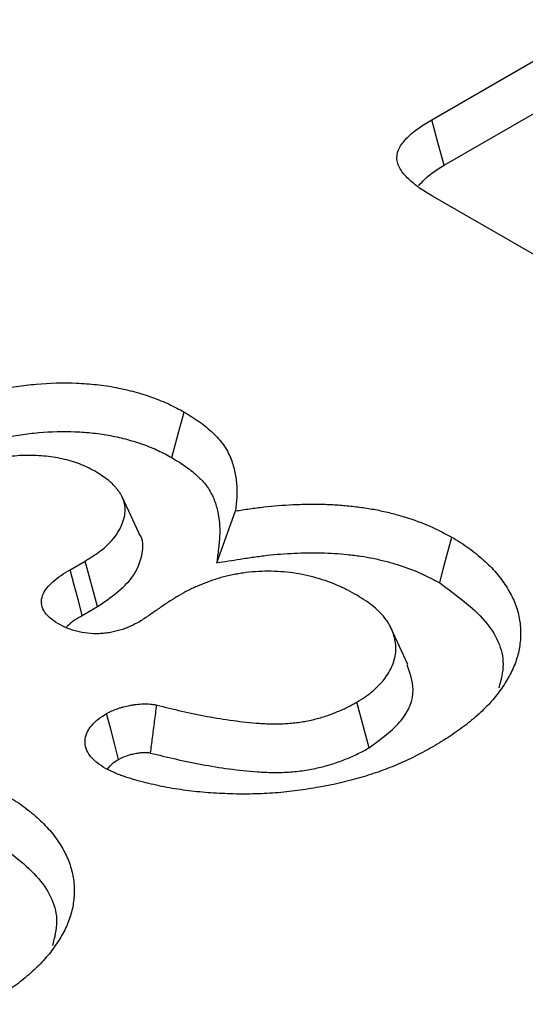
# Model space of a CAD drawing. Extents: x -1400 to 22500, y -1500 to 31200.
# Drawn here: x 4980 to 4996, y 24806 to 24836 of the extents above; entities that cross this region are included whole.
import ezdxf

# ---------------------------------------------------------------- set-up
doc = ezdxf.new("R2010")
doc.units = 0
doc.header["$LTSCALE"] = 100
doc.header["$MEASUREMENT"] = 0
doc.layers.add('DUENN', color=4, linetype='CONTINUOUS')

msp = doc.modelspace()

# ---------------------------------------------------------------- linework, layer by layer
at = {"layer": 'DUENN', "color": 94}
for p, q in [((4993.244, 24833.319), (4998.629, 24836.428)), ((4993.628, 24831.904), (4999.005, 24835.008)), ((5005.801, 24823.711), (4993.271, 24830.944)), ((4984.161, 24820.468), (4983.643, 24821.591)), ((4986.575, 24819.559), (4987.158, 24821.17)), ((4982.02, 24819.34), (4982.487, 24819.61)), ((4982.873, 24818.196), (4982.487, 24819.61)), ((4982.401, 24817.924), (4982.873, 24818.196)), ((4992.508, 24816.395), (4991.991, 24817.516)), ((4991.301, 24813.813), (4990.92, 24815.23))]:
    msp.add_line(p, q, dxfattribs=at)
at = {"layer": 'DUENN', "color": 94, "flags": 128}
for points in [[(4993.628, 24831.904), (4993.436, 24832.611), (4993.244, 24833.319)], [(4985.179, 24822.824), (4985.293, 24823.249), (4985.407, 24823.675), (4985.558, 24824.242)], [(4993.493, 24818.931), (4993.606, 24819.356), (4993.719, 24819.782), (4993.87, 24820.35)], [(4982.401, 24817.924), (4982.278, 24818.384), (4982.149, 24818.862), (4982.02, 24819.34)], [(4983.527, 24813.453), (4983.41, 24813.903), (4983.283, 24814.39), (4983.156, 24814.876)]]:
    msp.add_lwpolyline(points, dxfattribs=at)
at = {"layer": 'DUENN', "color": 94}
for points, knots in [([(4993.271, 24830.944), (4993.134, 24831.027), (4992.997, 24831.111), (4992.807, 24831.243), (4992.746, 24831.288), (4992.631, 24831.382), (4992.576, 24831.43), (4992.474, 24831.529), (4992.427, 24831.579), (4992.341, 24831.683), (4992.302, 24831.736), (4992.238, 24831.845), (4992.212, 24831.901), (4992.176, 24832.014), (4992.166, 24832.071), (4992.162, 24832.244), (4992.196, 24832.359), (4992.286, 24832.523), (4992.323, 24832.576), (4992.406, 24832.681), (4992.453, 24832.732), (4992.553, 24832.831), (4992.606, 24832.879), (4992.721, 24832.973), (4992.781, 24833.019), (4992.971, 24833.152), (4993.107, 24833.235), (4993.244, 24833.319)], [0, 0, 0, 0, 0.125, 0.125, 0.1875, 0.1875, 0.25, 0.25, 0.3125, 0.3125, 0.375, 0.375, 0.4375, 0.4375, 0.5, 0.5, 0.625, 0.625, 0.6875, 0.6875, 0.75, 0.75, 0.8125, 0.8125, 0.875, 0.875, 1, 1, 1, 1]), ([(4992.841, 24831.275), (4992.967, 24831.409), (4993.182, 24831.639), (4993.497, 24831.826), (4993.628, 24831.904)], [0, 0, 0, 0, 0.585769, 1, 1, 1, 1]), ([(4976.645, 24823.736), (4976.794, 24823.82), (4976.944, 24823.905), (4977.177, 24824.026), (4977.255, 24824.066), (4977.416, 24824.143), (4977.498, 24824.181), (4977.746, 24824.292), (4977.915, 24824.363), (4978.26, 24824.499), (4978.437, 24824.563), (4978.982, 24824.742), (4979.361, 24824.846), (4979.951, 24824.971), (4980.151, 24825.007), (4980.556, 24825.065), (4980.762, 24825.089), (4981.382, 24825.144), (4981.802, 24825.156), (4982.428, 24825.13), (4982.636, 24825.115), (4983.047, 24825.07), (4983.25, 24825.04), (4983.647, 24824.964), (4983.841, 24824.919), (4984.219, 24824.815), (4984.402, 24824.757), (4984.758, 24824.629), (4984.93, 24824.56), (4985.174, 24824.446), (4985.252, 24824.407), (4985.407, 24824.325), (4985.482, 24824.284), (4985.558, 24824.242)], [0, 0, 0, 0, 0.0625, 0.0625, 0.09375, 0.09375, 0.125, 0.125, 0.1875, 0.1875, 0.25, 0.25, 0.375, 0.375, 0.4375, 0.4375, 0.5, 0.5, 0.625, 0.625, 0.6875, 0.6875, 0.75, 0.75, 0.8125, 0.8125, 0.875, 0.875, 0.9375, 0.9375, 0.96875, 0.96875, 1, 1, 1, 1]), ([(4985.558, 24824.242), (4985.723, 24824.141), (4985.888, 24824.04), (4986.115, 24823.879), (4986.188, 24823.823), (4986.325, 24823.71), (4986.391, 24823.651), (4986.578, 24823.473), (4986.69, 24823.35), (4986.872, 24823.093), (4986.942, 24822.96), (4987.053, 24822.69), (4987.095, 24822.553), (4987.157, 24822.278), (4987.177, 24822.14), (4987.195, 24821.932), (4987.198, 24821.863), (4987.201, 24821.724), (4987.2, 24821.655), (4987.19, 24821.447), (4987.174, 24821.309), (4987.158, 24821.17)], [0, 0, 0, 0, 0.125, 0.125, 0.1875, 0.1875, 0.25, 0.25, 0.375, 0.375, 0.5, 0.5, 0.625, 0.625, 0.75, 0.75, 0.8125, 0.8125, 0.875, 0.875, 1, 1, 1, 1]), ([(4977.023, 24822.318), (4977.171, 24822.401), (4977.315, 24822.482), (4977.531, 24822.595), (4977.604, 24822.631), (4977.753, 24822.703), (4977.83, 24822.739), (4978.064, 24822.843), (4978.226, 24822.912), (4978.551, 24823.039), (4978.715, 24823.099), (4979.222, 24823.266), (4979.578, 24823.363), (4980.118, 24823.477), (4980.299, 24823.51), (4980.669, 24823.563), (4980.86, 24823.585), (4981.429, 24823.636), (4981.805, 24823.646), (4982.369, 24823.623), (4982.558, 24823.609), (4982.925, 24823.569), (4983.103, 24823.543), (4983.457, 24823.475), (4983.631, 24823.434), (4983.971, 24823.341), (4984.136, 24823.289), (4984.459, 24823.173), (4984.614, 24823.111), (4984.827, 24823.011), (4984.897, 24822.976), (4985.037, 24822.902), (4985.107, 24822.864), (4985.179, 24822.824)], [0.000734, 0.000734, 0.000734, 0.000734, 0.0625, 0.0625, 0.09375, 0.09375, 0.125, 0.125, 0.1875, 0.1875, 0.25, 0.25, 0.375, 0.375, 0.4375, 0.4375, 0.5, 0.5, 0.625, 0.625, 0.6875, 0.6875, 0.75, 0.75, 0.8125, 0.8125, 0.875, 0.875, 0.9375, 0.9375, 0.96875, 0.96875, 0.9985433, 0.9985433, 0.9985433, 0.9985433]), ([(4982.778, 24822.41), (4982.703, 24822.449), (4982.629, 24822.488), (4982.476, 24822.563), (4982.398, 24822.598), (4982.149, 24822.695), (4981.968, 24822.747), (4981.592, 24822.828), (4981.397, 24822.857), (4981.001, 24822.892), (4980.8, 24822.898), (4980.5, 24822.89), (4980.4, 24822.884), (4980.202, 24822.866), (4980.104, 24822.854), (4979.814, 24822.809), (4979.626, 24822.766), (4979.358, 24822.688), (4979.27, 24822.659), (4979.101, 24822.598), (4979.019, 24822.564), (4978.782, 24822.458), (4978.635, 24822.38), (4978.488, 24822.301)], [0, 0, 0, 0, 0.0625, 0.0625, 0.125, 0.125, 0.25, 0.25, 0.375, 0.375, 0.5, 0.5, 0.5625, 0.5625, 0.625, 0.625, 0.75, 0.75, 0.8125, 0.8125, 0.875, 0.875, 1, 1, 1, 1]), ([(4985.179, 24822.824), (4985.34, 24822.725), (4985.492, 24822.631), (4985.692, 24822.49), (4985.756, 24822.441), (4985.88, 24822.339), (4985.939, 24822.286), (4986.109, 24822.124), (4986.208, 24822.014), (4986.364, 24821.795), (4986.427, 24821.676), (4986.528, 24821.431), (4986.566, 24821.304), (4986.624, 24821.048), (4986.643, 24820.917), (4986.66, 24820.72), (4986.664, 24820.655), (4986.666, 24820.524), (4986.665, 24820.46), (4986.656, 24820.263), (4986.64, 24820.129), (4986.624, 24819.991), (4986.608, 24819.847), (4986.592, 24819.703), (4986.575, 24819.559)], [0.002532, 0.002532, 0.002532, 0.002532, 0.125, 0.125, 0.1875, 0.1875, 0.25, 0.25, 0.375, 0.375, 0.5, 0.5, 0.625, 0.625, 0.75, 0.75, 0.8125, 0.8125, 0.875, 0.875, 1, 1, 1, 1.130005, 1.130005, 1.130005, 1.130005]), ([(4982.487, 24819.61), (4982.641, 24819.707), (4982.795, 24819.804), (4983.004, 24819.959), (4983.07, 24820.013), (4983.193, 24820.124), (4983.25, 24820.181), (4983.512, 24820.473), (4983.65, 24820.728), (4983.721, 24821.055), (4983.73, 24821.12), (4983.733, 24821.252), (4983.727, 24821.317), (4983.699, 24821.448), (4983.677, 24821.513), (4983.636, 24821.608), (4983.62, 24821.64), (4983.586, 24821.703), (4983.566, 24821.733), (4983.523, 24821.794), (4983.5, 24821.824), (4983.45, 24821.883), (4983.424, 24821.913), (4983.37, 24821.97), (4983.341, 24821.999), (4983.282, 24822.055), (4983.251, 24822.083), (4983.088, 24822.217), (4982.932, 24822.314), (4982.778, 24822.41)], [0, 0, 0, 0, 0.125, 0.125, 0.1875, 0.1875, 0.25, 0.25, 0.5, 0.5, 0.5625, 0.5625, 0.625, 0.625, 0.6875, 0.6875, 0.71875, 0.71875, 0.75, 0.75, 0.78125, 0.78125, 0.8125, 0.8125, 0.84375, 0.84375, 0.875, 0.875, 1, 1, 1, 1]), ([(4987.158, 24821.17), (4987.304, 24821.193), (4987.449, 24821.216), (4987.741, 24821.258), (4987.888, 24821.277), (4988.332, 24821.326), (4988.631, 24821.35), (4989.081, 24821.372), (4989.232, 24821.376), (4989.533, 24821.381), (4989.684, 24821.38), (4989.985, 24821.374), (4990.135, 24821.368), (4990.434, 24821.349), (4990.583, 24821.335), (4990.805, 24821.311), (4990.879, 24821.302), (4991.027, 24821.284), (4991.1, 24821.274), (4991.319, 24821.242), (4991.463, 24821.217), (4991.747, 24821.159), (4991.887, 24821.126), (4992.162, 24821.055), (4992.297, 24821.016), (4992.696, 24820.893), (4992.95, 24820.799), (4993.309, 24820.64), (4993.425, 24820.585), (4993.65, 24820.469), (4993.76, 24820.41), (4993.87, 24820.35)], [0, 0, 0, 0, 0.0625, 0.0625, 0.125, 0.125, 0.25, 0.25, 0.3125, 0.3125, 0.375, 0.375, 0.4375, 0.4375, 0.5, 0.5, 0.53125, 0.53125, 0.5625, 0.5625, 0.625, 0.625, 0.6875, 0.6875, 0.75, 0.75, 0.875, 0.875, 0.9375, 0.9375, 1, 1, 1, 1]), ([(4982.873, 24818.196), (4983.284, 24818.484), (4983.982, 24818.972), (4984.278, 24819.787), (4984.309, 24820.274), (4984.161, 24820.465), (4984.158, 24820.468)], [0, 0, 0, 0, 0.44076, 0.748107, 0.996184, 1, 1, 1, 1]), ([(4993.87, 24820.35), (4993.96, 24820.295), (4994.051, 24820.24), (4994.229, 24820.129), (4994.315, 24820.072), (4994.48, 24819.954), (4994.559, 24819.893), (4994.711, 24819.77), (4994.784, 24819.707), (4994.926, 24819.579), (4994.994, 24819.514), (4995.124, 24819.383), (4995.186, 24819.316), (4995.302, 24819.18), (4995.356, 24819.111), (4995.459, 24818.971), (4995.508, 24818.901), (4995.645, 24818.688), (4995.725, 24818.543), (4995.854, 24818.249), (4995.904, 24818.1), (4995.976, 24817.8), (4995.997, 24817.649), (4996.01, 24817.346), (4996.004, 24817.194), (4995.966, 24816.891), (4995.934, 24816.741), (4995.843, 24816.442), (4995.783, 24816.294), (4995.636, 24816.003), (4995.55, 24815.86), (4995.359, 24815.578), (4995.254, 24815.439), (4995.022, 24815.166), (4994.895, 24815.034), (4994.686, 24814.841), (4994.614, 24814.778), (4994.465, 24814.653), (4994.389, 24814.591), (4994.233, 24814.469), (4994.153, 24814.409), (4993.989, 24814.291), (4993.905, 24814.233), (4993.644, 24814.062), (4993.463, 24813.953), (4993.281, 24813.843)], [0, 0, 0, 0, 0.03125, 0.03125, 0.0625, 0.0625, 0.09375, 0.09375, 0.125, 0.125, 0.15625, 0.15625, 0.1875, 0.1875, 0.21875, 0.21875, 0.25, 0.25, 0.3125, 0.3125, 0.375, 0.375, 0.4375, 0.4375, 0.5, 0.5, 0.5625, 0.5625, 0.625, 0.625, 0.6875, 0.6875, 0.75, 0.75, 0.8125, 0.8125, 0.84375, 0.84375, 0.875, 0.875, 0.90625, 0.90625, 0.9375, 0.9375, 1, 1, 1, 1]), ([(4986.575, 24819.559), (4986.816, 24819.597), (4987.057, 24819.634), (4987.298, 24819.672), (4987.444, 24819.695), (4987.586, 24819.717), (4987.864, 24819.757), (4987.999, 24819.775), (4988.413, 24819.821), (4988.695, 24819.843), (4989.116, 24819.863), (4989.255, 24819.868), (4989.535, 24819.872), (4989.676, 24819.871), (4989.954, 24819.866), (4990.091, 24819.86), (4990.359, 24819.843), (4990.495, 24819.831), (4990.701, 24819.808), (4990.771, 24819.8), (4990.908, 24819.783), (4990.976, 24819.774), (4991.174, 24819.745), (4991.299, 24819.723), (4991.552, 24819.671), (4991.68, 24819.641), (4991.933, 24819.575), (4992.057, 24819.541), (4992.419, 24819.429), (4992.647, 24819.344), (4992.973, 24819.2), (4993.077, 24819.15), (4993.284, 24819.044), (4993.387, 24818.988), (4993.493, 24818.931)], [-0.103661, -0.103661, -0.103661, -0.103661, 0, 0, 0, 0.0625, 0.0625, 0.125, 0.125, 0.25, 0.25, 0.3125, 0.3125, 0.375, 0.375, 0.4375, 0.4375, 0.5, 0.5, 0.53125, 0.53125, 0.5625, 0.5625, 0.625, 0.625, 0.6875, 0.6875, 0.75, 0.75, 0.875, 0.875, 0.9375, 0.9375, 0.998035, 0.998035, 0.998035, 0.998035]), ([(4981.641, 24817.673), (4981.55, 24817.732), (4981.459, 24817.792), (4981.308, 24817.923), (4981.245, 24817.996), (4981.163, 24818.147), (4981.141, 24818.226), (4981.129, 24818.385), (4981.14, 24818.464), (4981.221, 24818.7), (4981.35, 24818.843), (4981.571, 24819.043), (4981.652, 24819.106), (4981.829, 24819.226), (4981.925, 24819.283), (4982.02, 24819.34)], [0, 0, 0, 0, 0.125, 0.125, 0.25, 0.25, 0.375, 0.375, 0.5, 0.5, 0.75, 0.75, 0.875, 0.875, 1, 1, 1, 1]), ([(4990.93, 24818.548), (4990.836, 24818.6), (4990.742, 24818.653), (4990.597, 24818.728), (4990.547, 24818.753), (4990.446, 24818.8), (4990.395, 24818.824), (4990.238, 24818.892), (4990.13, 24818.934), (4989.908, 24819.014), (4989.794, 24819.051), (4989.56, 24819.118), (4989.441, 24819.149), (4989.196, 24819.202), (4989.071, 24819.224), (4988.69, 24819.278), (4988.429, 24819.296), (4988.037, 24819.295), (4987.907, 24819.291), (4987.647, 24819.273), (4987.518, 24819.259), (4987.328, 24819.231), (4987.265, 24819.221), (4987.141, 24819.199), (4987.079, 24819.187), (4986.956, 24819.161), (4986.895, 24819.147), (4986.775, 24819.117), (4986.716, 24819.101), (4986.6, 24819.067), (4986.542, 24819.049), (4986.43, 24819.011), (4986.374, 24818.991), (4986.208, 24818.93), (4986.101, 24818.888), (4985.943, 24818.821), (4985.891, 24818.798), (4985.789, 24818.75), (4985.739, 24818.726), (4985.593, 24818.651), (4985.499, 24818.598), (4985.406, 24818.546)], [0, 0, 0, 0, 0.0625, 0.0625, 0.09375, 0.09375, 0.125, 0.125, 0.1875, 0.1875, 0.25, 0.25, 0.3125, 0.3125, 0.375, 0.375, 0.5, 0.5, 0.5625, 0.5625, 0.625, 0.625, 0.65625, 0.65625, 0.6875, 0.6875, 0.71875, 0.71875, 0.75, 0.75, 0.78125, 0.78125, 0.8125, 0.8125, 0.875, 0.875, 0.90625, 0.90625, 0.9375, 0.9375, 1, 1, 1, 1]), ([(4993.493, 24818.931), (4994.01, 24818.555), (4995.023, 24817.818), (4995.578, 24816.62), (4995.394, 24815.919), (4995.329, 24815.672)], [0, 0, 0, 0, 0.403492, 0.790473, 1, 1, 1, 1]), ([(4985.406, 24818.546), (4985.298, 24818.48), (4985.191, 24818.415), (4984.984, 24818.28), (4984.884, 24818.21), (4984.684, 24818.071), (4984.584, 24818.002), (4984.387, 24817.862), (4984.281, 24817.796), (4984.175, 24817.729)], [0, 0, 0, 0, 0.25, 0.25, 0.5, 0.5, 0.75, 0.75, 1, 1, 1, 1]), ([(4990.92, 24815.23), (4991.011, 24815.286), (4991.103, 24815.342), (4991.232, 24815.43), (4991.273, 24815.46), (4991.353, 24815.522), (4991.391, 24815.553), (4991.502, 24815.649), (4991.57, 24815.716), (4991.697, 24815.851), (4991.755, 24815.92), (4991.911, 24816.133), (4991.992, 24816.281), (4992.104, 24816.582), (4992.134, 24816.735), (4992.135, 24817.043), (4992.107, 24817.197), (4992.031, 24817.424), (4992.001, 24817.499), (4991.945, 24817.61), (4991.925, 24817.647), (4991.881, 24817.719), (4991.856, 24817.755), (4991.778, 24817.861), (4991.719, 24817.931), (4991.59, 24818.065), (4991.52, 24818.131), (4991.368, 24818.258), (4991.286, 24818.318), (4991.112, 24818.435), (4991.021, 24818.491), (4990.93, 24818.548)], [0, 0, 0, 0, 0.0625, 0.0625, 0.09375, 0.09375, 0.125, 0.125, 0.1875, 0.1875, 0.25, 0.25, 0.375, 0.375, 0.5, 0.5, 0.625, 0.625, 0.6875, 0.6875, 0.71875, 0.71875, 0.75, 0.75, 0.8125, 0.8125, 0.875, 0.875, 0.9375, 0.9375, 1, 1, 1, 1]), ([(4984.175, 24817.729), (4984.087, 24817.682), (4983.999, 24817.635), (4983.859, 24817.57), (4983.811, 24817.549), (4983.711, 24817.51), (4983.66, 24817.492), (4983.502, 24817.442), (4983.391, 24817.414), (4983.22, 24817.383), (4983.161, 24817.374), (4983.043, 24817.362), (4982.983, 24817.358), (4982.684, 24817.347), (4982.441, 24817.374), (4982.167, 24817.445), (4982.113, 24817.461), (4982.01, 24817.496), (4981.96, 24817.516), (4981.817, 24817.578), (4981.729, 24817.625), (4981.641, 24817.673)], [0, 0, 0, 0, 0.125, 0.125, 0.1875, 0.1875, 0.25, 0.25, 0.375, 0.375, 0.4375, 0.4375, 0.5, 0.5, 0.75, 0.75, 0.8125, 0.8125, 0.875, 0.875, 1, 1, 1, 1]), ([(4981.901, 24817.552), (4981.922, 24817.577), (4982.04, 24817.719), (4982.238, 24817.831), (4982.401, 24817.924)], [0, 0, 0, 0, 0.173045, 1, 1, 1, 1]), ([(4991.301, 24813.813), (4991.671, 24814.083), (4992.396, 24814.612), (4992.78, 24815.559), (4992.572, 24816.138), (4992.481, 24816.392)], [0, 0, 0, 0, 0.367423, 0.722002, 1, 1, 1, 1]), ([(4983.156, 24814.876), (4983.264, 24814.93), (4983.372, 24814.984), (4983.522, 24815.038), (4983.552, 24815.048), (4983.615, 24815.067), (4983.647, 24815.076), (4983.744, 24815.101), (4983.811, 24815.116), (4983.913, 24815.134), (4983.947, 24815.14), (4984.016, 24815.151), (4984.05, 24815.156), (4984.154, 24815.168), (4984.225, 24815.174), (4984.331, 24815.177), (4984.367, 24815.177), (4984.438, 24815.176), (4984.473, 24815.174), (4984.526, 24815.17), (4984.543, 24815.168), (4984.577, 24815.163), (4984.595, 24815.16), (4984.645, 24815.152), (4984.679, 24815.145), (4984.712, 24815.138)], [0, 0, 0, 0, 0.25, 0.25, 0.3125, 0.3125, 0.375, 0.375, 0.5, 0.5, 0.5625, 0.5625, 0.625, 0.625, 0.75, 0.75, 0.8125, 0.8125, 0.875, 0.875, 0.90625, 0.90625, 0.9375, 0.9375, 1, 1, 1, 1]), ([(4984.518, 24813.65), (4984.539, 24813.807), (4984.559, 24813.964), (4984.58, 24814.121), (4984.602, 24814.29), (4984.624, 24814.46), (4984.646, 24814.629), (4984.668, 24814.799), (4984.69, 24814.968), (4984.712, 24815.138)], [0, 0, 0, 0, 0.000404157, 0.000404157, 0.000404157, 0.000840622, 0.000840622, 0.000840622, 0.001277087, 0.001277087, 0.001277087, 0.001277087]), ([(4984.712, 24815.138), (4984.969, 24815.075), (4985.226, 24815.012), (4985.745, 24814.893), (4986.008, 24814.838), (4986.54, 24814.739), (4986.809, 24814.695), (4987.352, 24814.621), (4987.627, 24814.591), (4987.974, 24814.568), (4988.043, 24814.564), (4988.183, 24814.558), (4988.252, 24814.556), (4988.392, 24814.554), (4988.462, 24814.554), (4988.602, 24814.557), (4988.671, 24814.56), (4988.81, 24814.569), (4988.879, 24814.576), (4989.016, 24814.591), (4989.084, 24814.599), (4989.287, 24814.629), (4989.42, 24814.654), (4989.68, 24814.714), (4989.806, 24814.749), (4990.05, 24814.828), (4990.167, 24814.871), (4990.396, 24814.964), (4990.508, 24815.012), (4990.72, 24815.117), (4990.82, 24815.173), (4990.92, 24815.23)], [0, 0, 0, 0, 0.125, 0.125, 0.25, 0.25, 0.375, 0.375, 0.5, 0.5, 0.53125, 0.53125, 0.5625, 0.5625, 0.59375, 0.59375, 0.625, 0.625, 0.65625, 0.65625, 0.6875, 0.6875, 0.75, 0.75, 0.8125, 0.8125, 0.875, 0.875, 0.9375, 0.9375, 1, 1, 1, 1]), ([(4983.119, 24813.171), (4983.026, 24813.23), (4982.932, 24813.289), (4982.811, 24813.386), (4982.773, 24813.419), (4982.705, 24813.489), (4982.674, 24813.524), (4982.591, 24813.634), (4982.547, 24813.71), (4982.493, 24813.867), (4982.483, 24813.947), (4982.49, 24814.107), (4982.506, 24814.186), (4982.555, 24814.302), (4982.576, 24814.34), (4982.623, 24814.415), (4982.65, 24814.452), (4982.709, 24814.525), (4982.74, 24814.56), (4982.791, 24814.612), (4982.809, 24814.63), (4982.846, 24814.663), (4982.865, 24814.679), (4982.967, 24814.76), (4983.062, 24814.818), (4983.156, 24814.876)], [0, 0, 0, 0, 0.125, 0.125, 0.1875, 0.1875, 0.25, 0.25, 0.375, 0.375, 0.5, 0.5, 0.625, 0.625, 0.6875, 0.6875, 0.75, 0.75, 0.8125, 0.8125, 0.84375, 0.84375, 0.875, 0.875, 1, 1, 1, 1]), ([(4993.281, 24813.843), (4993.112, 24813.751), (4992.944, 24813.658), (4992.683, 24813.524), (4992.595, 24813.48), (4992.415, 24813.396), (4992.323, 24813.354), (4992.043, 24813.234), (4991.851, 24813.158), (4991.456, 24813.015), (4991.254, 24812.949), (4990.631, 24812.767), (4990.196, 24812.669), (4989.529, 24812.549), (4989.305, 24812.513), (4988.852, 24812.452), (4988.622, 24812.428), (4988.161, 24812.394), (4987.929, 24812.382), (4987.464, 24812.372), (4987.231, 24812.374), (4986.766, 24812.388), (4986.534, 24812.4), (4986.073, 24812.436), (4985.843, 24812.459), (4985.503, 24812.503), (4985.39, 24812.519), (4985.166, 24812.556), (4985.055, 24812.576), (4984.835, 24812.619), (4984.726, 24812.643), (4984.509, 24812.691), (4984.402, 24812.717), (4984.189, 24812.772), (4984.084, 24812.801), (4983.877, 24812.862), (4983.775, 24812.895), (4983.625, 24812.946), (4983.576, 24812.964), (4983.479, 24813.001), (4983.431, 24813.021), (4983.293, 24813.082), (4983.206, 24813.127), (4983.119, 24813.171)], [0, 0, 0, 0, 0.0625, 0.0625, 0.09375, 0.09375, 0.125, 0.125, 0.1875, 0.1875, 0.25, 0.25, 0.375, 0.375, 0.4375, 0.4375, 0.5, 0.5, 0.5625, 0.5625, 0.625, 0.625, 0.6875, 0.6875, 0.75, 0.75, 0.78125, 0.78125, 0.8125, 0.8125, 0.84375, 0.84375, 0.875, 0.875, 0.90625, 0.90625, 0.9375, 0.9375, 0.953125, 0.953125, 0.96875, 0.96875, 1, 1, 1, 1]), ([(4984.518, 24813.65), (4984.77, 24813.588), (4985.026, 24813.525), (4985.557, 24813.404), (4985.832, 24813.346), (4986.388, 24813.243), (4986.669, 24813.197), (4987.245, 24813.118), (4987.539, 24813.086), (4987.919, 24813.061), (4987.996, 24813.056), (4988.151, 24813.05), (4988.228, 24813.047), (4988.387, 24813.045), (4988.468, 24813.045), (4988.635, 24813.048), (4988.722, 24813.052), (4988.887, 24813.064), (4988.968, 24813.071), (4989.125, 24813.088), (4989.204, 24813.098), (4989.44, 24813.133), (4989.599, 24813.163), (4989.901, 24813.233), (4990.047, 24813.273), (4990.329, 24813.364), (4990.463, 24813.414), (4990.713, 24813.515), (4990.839, 24813.569), (4991.085, 24813.691), (4991.193, 24813.752), (4991.293, 24813.809), (4991.296, 24813.81), (4991.299, 24813.812), (4991.301, 24813.813)], [0.0025137, 0.0025137, 0.0025137, 0.0025137, 0.125, 0.125, 0.25, 0.25, 0.375, 0.375, 0.5, 0.5, 0.53125, 0.53125, 0.5625, 0.5625, 0.59375, 0.59375, 0.625, 0.625, 0.65625, 0.65625, 0.6875, 0.6875, 0.75, 0.75, 0.8125, 0.8125, 0.875, 0.875, 0.9375, 0.9375, 1, 1, 1, 1.0017064, 1.0017064, 1.0017064, 1.0017064]), ([(4983.185, 24813.151), (4983.234, 24813.217), (4983.317, 24813.33), (4983.465, 24813.417), (4983.527, 24813.453)], [0, 0, 0, 0, 0.584411, 1, 1, 1, 1]), ([(4983.527, 24813.453), (4983.626, 24813.502), (4983.708, 24813.541), (4983.795, 24813.573), (4983.813, 24813.579), (4983.853, 24813.591), (4983.874, 24813.597), (4983.941, 24813.614), (4983.989, 24813.624), (4984.067, 24813.639), (4984.095, 24813.643), (4984.146, 24813.651), (4984.171, 24813.655), (4984.24, 24813.663), (4984.282, 24813.666), (4984.345, 24813.668), (4984.367, 24813.668), (4984.403, 24813.668), (4984.417, 24813.667), (4984.432, 24813.666), (4984.434, 24813.665), (4984.443, 24813.664), (4984.449, 24813.663), (4984.472, 24813.659), (4984.492, 24813.655), (4984.518, 24813.65)], [0.0165207, 0.0165207, 0.0165207, 0.0165207, 0.25, 0.25, 0.3125, 0.3125, 0.375, 0.375, 0.5, 0.5, 0.5625, 0.5625, 0.625, 0.625, 0.75, 0.75, 0.8125, 0.8125, 0.875, 0.875, 0.90625, 0.90625, 0.9375, 0.9375, 0.9900904, 0.9900904, 0.9900904, 0.9900904]), ([(4980.014, 24812.351), (4980.105, 24812.296), (4980.195, 24812.242), (4980.373, 24812.13), (4980.459, 24812.073), (4980.624, 24811.955), (4980.703, 24811.895), (4980.855, 24811.771), (4980.928, 24811.708), (4981.07, 24811.58), (4981.138, 24811.515), (4981.268, 24811.384), (4981.33, 24811.317), (4981.446, 24811.181), (4981.5, 24811.112), (4981.603, 24810.972), (4981.652, 24810.902), (4981.789, 24810.689), (4981.869, 24810.544), (4981.998, 24810.25), (4982.048, 24810.101), (4982.12, 24809.801), (4982.141, 24809.65), (4982.155, 24809.347), (4982.148, 24809.195), (4982.11, 24808.893), (4982.078, 24808.742), (4981.987, 24808.443), (4981.927, 24808.296), (4981.78, 24808.005), (4981.694, 24807.861), (4981.503, 24807.579), (4981.398, 24807.44), (4981.166, 24807.168), (4981.039, 24807.035), (4980.83, 24806.842), (4980.758, 24806.779), (4980.609, 24806.654), (4980.533, 24806.592), (4980.377, 24806.47), (4980.298, 24806.41), (4980.133, 24806.292), (4980.049, 24806.234), (4979.789, 24806.063), (4979.607, 24805.954), (4979.425, 24805.844)], [0, 0, 0, 0, 0.03125, 0.03125, 0.0625, 0.0625, 0.09375, 0.09375, 0.125, 0.125, 0.15625, 0.15625, 0.1875, 0.1875, 0.21875, 0.21875, 0.25, 0.25, 0.3125, 0.3125, 0.375, 0.375, 0.4375, 0.4375, 0.5, 0.5, 0.5625, 0.5625, 0.625, 0.625, 0.6875, 0.6875, 0.75, 0.75, 0.8125, 0.8125, 0.84375, 0.84375, 0.875, 0.875, 0.90625, 0.90625, 0.9375, 0.9375, 1, 1, 1, 1]), ([(4979.637, 24810.932), (4980.154, 24810.556), (4981.167, 24809.82), (4981.722, 24808.621), (4981.538, 24807.92), (4981.474, 24807.674)], [0, 0, 0, 0, 0.403492, 0.790473, 1, 1, 1, 1])]:
    msp.add_open_spline(points, degree=3, knots=knots, dxfattribs=at)

doc.saveas('drawing.dxf')
